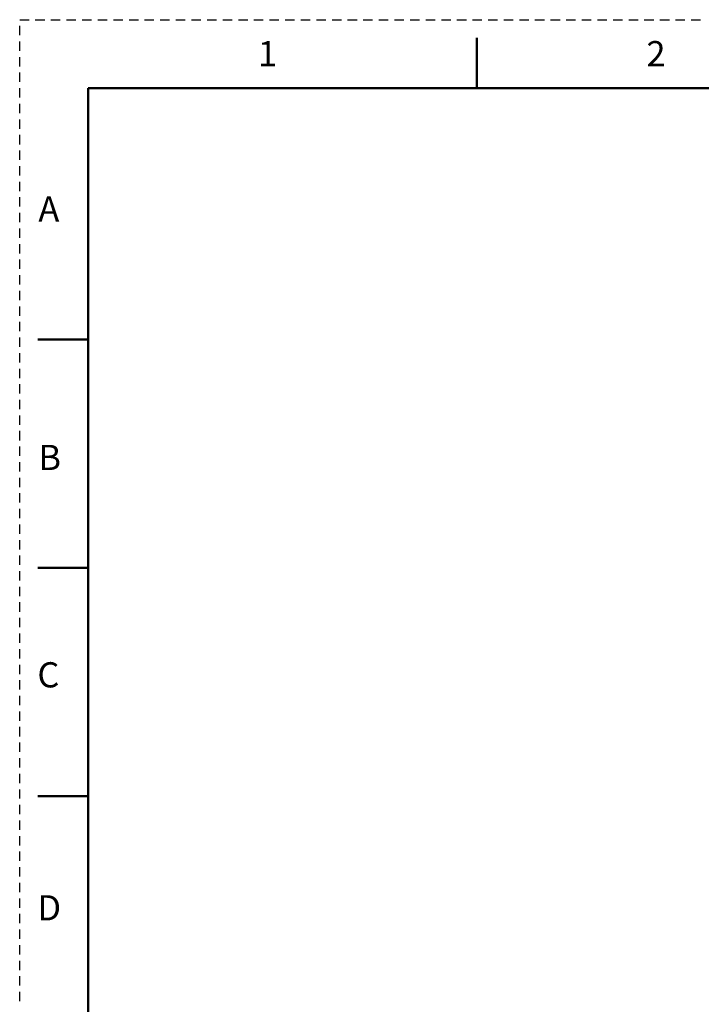
# Model space of a CAD drawing. Units: inches. Extents: x 0 to 432, y 0 to 279.
# Drawn here: x 0 to 95, y 143 to 279 of the extents above; entities that cross this region are included whole.
import ezdxf

# ---------------------------------------------------------------- set-up
doc = ezdxf.new("R2010")
doc.units = ezdxf.units.IN
doc.header["$MEASUREMENT"] = 0
doc.layers.add('Layer 1', color=7, linetype='Continuous')

msp = doc.modelspace()

# ---------------------------------------------------------------- linework, layer by layer
at = {"layer": 'Layer 1', "color": 7, "lineweight": 25, "true_color": 0xffffff}
for points in [[(0, 279.4), (0, 279.4)], [(0, 279.4), (1.3, 279.4)], [(2.17, 279.4), (3.47, 279.4)], [(4.34, 279.4), (5.64, 279.4)], [(6.51, 279.4), (7.81, 279.4)], [(8.68, 279.4), (9.98, 279.4)], [(10.85, 279.4), (12.15, 279.4)], [(13.02, 279.4), (14.32, 279.4)], [(15.19, 279.4), (16.49, 279.4)], [(17.36, 279.4), (18.66, 279.4)], [(19.53, 279.4), (20.83, 279.4)], [(21.7, 279.4), (23, 279.4)], [(23.87, 279.4), (25.17, 279.4)], [(26.04, 279.4), (27.34, 279.4)], [(28.21, 279.4), (29.51, 279.4)], [(30.38, 279.4), (31.68, 279.4)], [(32.55, 279.4), (33.85, 279.4)], [(34.72, 279.4), (36.02, 279.4)], [(36.89, 279.4), (38.19, 279.4)], [(39.06, 279.4), (40.36, 279.4)], [(41.23, 279.4), (42.53, 279.4)], [(43.4, 279.4), (44.7, 279.4)], [(45.57, 279.4), (46.87, 279.4)], [(47.74, 279.4), (49.04, 279.4)], [(49.91, 279.4), (51.21, 279.4)], [(52.08, 279.4), (53.38, 279.4)], [(54.25, 279.4), (55.55, 279.4)], [(56.42, 279.4), (57.72, 279.4)], [(58.59, 279.4), (59.89, 279.4)], [(60.76, 279.4), (62.06, 279.4)], [(62.93, 279.4), (64.23, 279.4)], [(65.1, 279.4), (66.4, 279.4)], [(67.27, 279.4), (68.57, 279.4)], [(69.44, 279.4), (70.74, 279.4)], [(71.6, 279.4), (72.91, 279.4)], [(73.77, 279.4), (75.08, 279.4)], [(75.94, 279.4), (77.25, 279.4)], [(78.11, 279.4), (79.42, 279.4)], [(80.28, 279.4), (81.59, 279.4)], [(82.45, 279.4), (83.76, 279.4)], [(84.62, 279.4), (85.93, 279.4)], [(86.79, 279.4), (88.1, 279.4)], [(88.96, 279.4), (90.27, 279.4)], [(91.13, 279.4), (92.44, 279.4)], [(93.3, 279.4), (94.61, 279.4)], [(0, 277.23), (0, 278.53)], [(0, 275.07), (0, 276.37)], [(0, 272.9), (0, 274.2)], [(0, 270.74), (0, 272.04)], [(0, 268.57), (0, 269.87)], [(0, 266.4), (0, 267.7)], [(0, 264.24), (0, 265.54)], [(0, 262.07), (0, 263.37)], [(0, 259.91), (0, 261.21)], [(0, 257.74), (0, 259.04)], [(0, 255.57), (0, 256.87)], [(0, 253.41), (0, 254.71)], [(0, 251.24), (0, 252.54)], [(0, 249.08), (0, 250.38)], [(0, 246.91), (0, 248.21)], [(0, 244.75), (0, 246.04)], [(0, 242.58), (0, 243.88)], [(0, 240.41), (0, 241.71)], [(0, 238.25), (0, 239.55)], [(0, 236.08), (0, 237.38)], [(0, 233.92), (0, 235.22)], [(0, 231.75), (0, 233.05)], [(0, 229.58), (0, 230.88)], [(0, 227.42), (0, 228.72)], [(0, 225.25), (0, 226.55)], [(0, 223.09), (0, 224.39)], [(0, 220.92), (0, 222.22)], [(0, 218.75), (0, 220.05)], [(0, 216.59), (0, 217.89)], [(0, 214.42), (0, 215.72)], [(0, 212.26), (0, 213.56)], [(0, 210.09), (0, 211.39)], [(0, 207.93), (0, 209.22)], [(0, 205.76), (0, 207.06)], [(0, 203.59), (0, 204.89)], [(0, 201.43), (0, 202.73)], [(0, 199.26), (0, 200.56)], [(0, 197.1), (0, 198.4)], [(0, 194.93), (0, 196.23)], [(0, 192.76), (0, 194.06)], [(0, 190.6), (0, 191.9)], [(0, 188.43), (0, 189.73)], [(0, 186.27), (0, 187.57)], [(0, 184.1), (0, 185.4)], [(0, 181.93), (0, 183.23)], [(0, 179.77), (0, 181.07)], [(0, 177.6), (0, 178.9)], [(0, 175.44), (0, 176.74)], [(0, 173.27), (0, 174.57)], [(0, 171.11), (0, 172.4)], [(0, 168.94), (0, 170.24)], [(0, 166.77), (0, 168.07)], [(0, 164.61), (0, 165.91)], [(0, 162.44), (0, 163.74)], [(0, 160.28), (0, 161.58)], [(0, 158.11), (0, 159.41)], [(0, 155.94), (0, 157.24)], [(0, 153.78), (0, 155.08)], [(0, 151.61), (0, 152.91)], [(0, 149.45), (0, 150.75)], [(0, 147.28), (0, 148.58)], [(0, 145.11), (0, 146.41)], [(0, 142.95), (0, 144.25)]]:
    msp.add_lwpolyline(points, dxfattribs=at)
at = {"layer": 'Layer 1', "color": 7, "lineweight": 50, "true_color": 0xffffff}
for points in [[(63.5, 269.87), (63.5, 276.86)], [(9.52, 9.52), (9.52, 269.87)], [(422.27, 269.87), (9.52, 269.87)], [(2.54, 234.95), (9.52, 234.95)], [(2.54, 203.2), (9.52, 203.2)], [(2.54, 171.45), (9.52, 171.45)]]:
    msp.add_lwpolyline(points, dxfattribs=at)

# ---------------------------------------------------------------- texts
at = {"layer": 'Layer 1', "color": 7, "true_color": 0xffffff, "char_height": 3.5028, "attachment_point": 7}
for s, insert in [('\\fArial|b0|i0|c0|p34;\\W1;1', (33.11, 272.93)), ('\\fArial|b0|i0|c0|p34;\\W1;2', (87.09, 272.93)), ('\\fArial|b0|i0|c0|p34;\\W1;A', (2.6, 251.34)), ('\\fArial|b0|i0|c0|p34;\\W1;B', (2.6, 216.79)), ('\\fArial|b0|i0|c0|p34;\\W1;C', (2.46, 186.57)), ('\\fArial|b0|i0|c0|p34;\\W1;D', (2.46, 154.18))]:
    msp.add_mtext(s, dxfattribs=dict(at, insert=insert))

doc.saveas('drawing.dxf')
